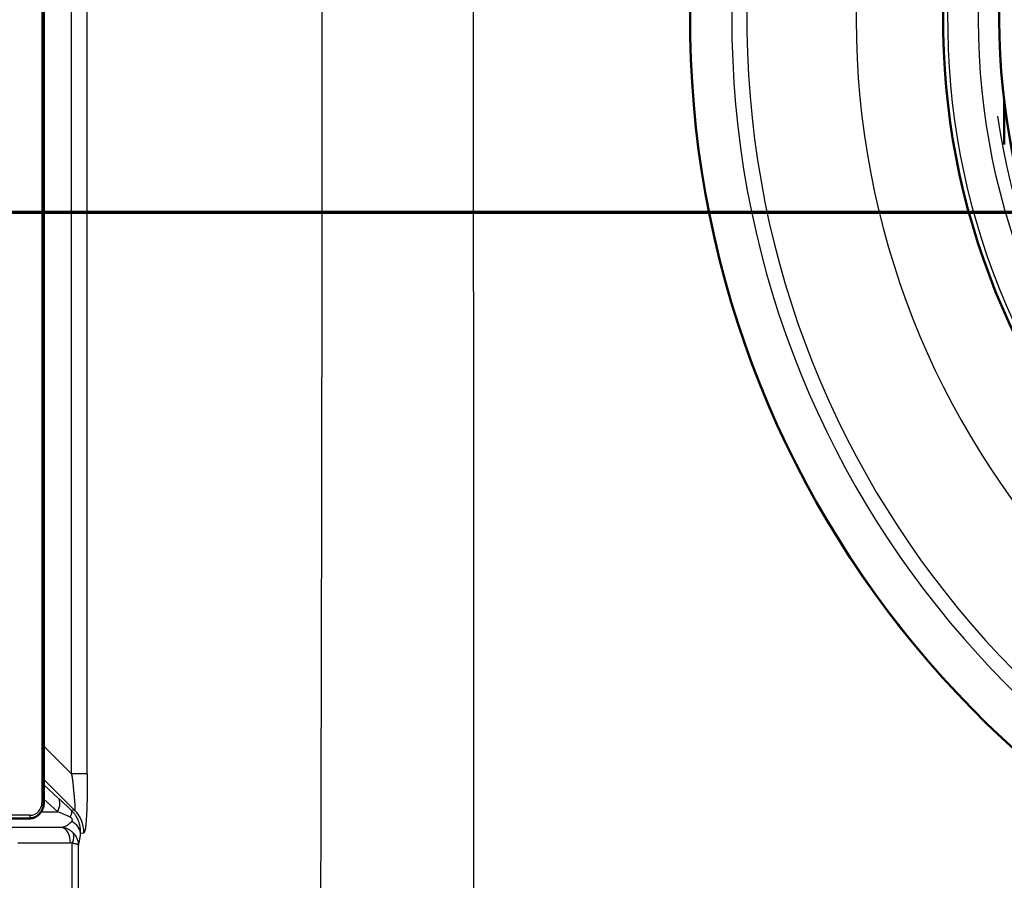
# Model space of a CAD drawing. Units: millimetres. Extents: x 0 to 2100, y 0 to 3832.
# Drawn here: x 1074 to 1136, y 3395 to 3449 of the extents above; entities that cross this region are included whole.
import ezdxf

# ---------------------------------------------------------------- set-up
doc = ezdxf.new("R2010")
doc.units = ezdxf.units.MM
doc.header["$LTSCALE"] = 10
doc.linetypes.add('CHAIN', pattern=[0.3543, 0.2362, -0.0295, 0.0591, -0.0295])
doc.linetypes.add('LONG_DASH_DOTTED', pattern=[0.3001, 0.2362, -0.0295, 0.0049, -0.0295])
for name, color, linetype, lineweight in [('Section View Lines(ISO)', 7, 'LONG_DASH_DOTTED', 70), ('Visible Edges(ISO)', 7, 'Continuous', 50), ('Visible Tangent Edges(ISO)', 7, 'Continuous', 25)]:
    doc.layers.add(name, color=color, linetype=linetype, lineweight=lineweight)

# ---------------------------------------------------------------- blocks, each defined once
blk = doc.blocks.new('2dTransSection0')
at = {"layer": 'Section View Lines(ISO)', "linetype": 'CHAIN', "ltscale": 42.879944}
blk.add_line((42.3782, 343.6796), (173.5094, 343.6796), dxfattribs=at)

msp = doc.modelspace()

# ---------------------------------------------------------------- linework, layer by layer
at = {"layer": 'Visible Edges(ISO)'}
for p, q in [((1075.784, 3497.596), (1075.784, 3399.996)), ((1135.662, 3441.014), (1135.662, 3443.802)), ((1071.744, 3398.996), (1074.853, 3398.996))]:
    msp.add_line(p, q, dxfattribs=at)
msp.add_circle((1177.364, 3448.796), 42, dxfattribs=at)
for radius, start, end in [(61.283, 100.47492, 67.82819), (45.5, 85.23769, 79.77387)]:
    msp.add_arc((1177.364, 3448.796), radius, start, end, dxfattribs=at)
msp.add_open_spline([(1075.784, 3399.996), (1075.784, 3399.893), (1075.769, 3399.79), (1075.711, 3399.593), (1075.668, 3399.5), (1075.555, 3399.33), (1075.486, 3399.255), (1075.329, 3399.129), (1075.24, 3399.08), (1075.053, 3399.013), (1074.955, 3398.996), (1074.855, 3398.996), (1074.854, 3398.996), (1074.853, 3398.996)], degree=3, knots=[4.712389, 4.712389, 4.712389, 4.712389, 5.026548, 5.026548, 5.340708, 5.340708, 5.654867, 5.654867, 5.969026, 5.969026, 6.280702, 6.280702, 6.283185, 6.283185, 6.283185, 6.283185], dxfattribs=at)
at = {"layer": 'Visible Tangent Edges(ISO)'}
for p, q in [((1075.666, 3497.596), (1075.666, 3399.996)), ((1077.519, 3401.78), (1077.519, 3495.812)), ((1078.489, 3401.78), (1078.489, 3495.812)), ((1077.519, 3401.78), (1075.784, 3403.51)), ((1075.784, 3401.436), (1077.706, 3399.52)), ((1078.489, 3401.78), (1077.519, 3401.78)), ((1076.686, 3400.267), (1075.784, 3401.088)), ((1076.651, 3399.421), (1075.784, 3400.209)), ((1075.784, 3399.996), (1075.666, 3399.996)), ((1074.935, 3399.196), (1071.826, 3399.196)), ((1075.615, 3399.421), (1076.651, 3399.421)), ((1077.706, 3399.52), (1077.515, 3399.495)), ((1073.654, 3398.453), (1076.933, 3398.453)), ((1078.078, 3398.082), (1078.287, 3398.109)), ((1074.159, 3397.485), (1077.438, 3397.485)), ((1077.559, 3278.365), (1077.559, 3397.446)), ((1077.943, 3278.365), (1077.943, 3397.337))]:
    msp.add_line(p, q, dxfattribs=at)
msp.add_circle((1177.364, 3448.796), 43.296, dxfattribs=at)
for radius, start, end in [(61.274, 100.46864, 67.83036), (58.681, 98.70783, 68.53837), (57.738, 98.0177, 68.86696), (50.916, 91.98659, 72.8282), (45.218, 84.81412, 80.34163), (42.539, 188.13562, 171.86438)]:
    msp.add_arc((1177.364, 3448.796), radius, start, end, dxfattribs=at)
for centre, major_axis, ratio, start_param, end_param in [((1075.84, 3399.421), (0.807, 0.888), 0.561139, 5.184235, 6.19881), ((1074.935, 3399.996), (0, -0.8), 0.913545, 0, 1.570796), ((1074.853, 3399.196), (0, -0.2), 0.406737, 0, 1.570796), ((1075.526, 3399.419), (-2.658, 0.923), 0.142275, 3.965907, 4.325515), ((1076.669, 3398.648), (0.83, 0.867), 0.296232, 5.475347, 6.210086), ((1076.295, 3398.109), (0.258, -1.983), 0.99613, 1.441688, 2.224718), ((1076.763, 3397.485), (0, 1), 0.67559, 4.712388, 6.028105), ((1076.882, 3398.082), (1.194, -0.118), 0.747624, 0.131614, 1.077572), ((1076.883, 3397.446), (0.633, 0.774), 0.578551, 5.154341, 6.038251), ((1077.387, 3397.275), (-0.2, -0.14), 0.783479, 3.357995, 3.982007)]:
    msp.add_ellipse(centre, major_axis=major_axis, ratio=ratio, start_param=start_param, end_param=end_param, dxfattribs=at)
for points, knots in [([(1092.764, 3582.517), (1092.768, 3581.332), (1092.773, 3580.172), (1092.777, 3579.028), (1092.783, 3577.524), (1092.789, 3576.046), (1092.795, 3574.569), (1092.801, 3573.091), (1092.807, 3571.615), (1092.813, 3570.129), (1092.818, 3568.644), (1092.824, 3567.151), (1092.83, 3565.656), (1092.836, 3564.161), (1092.842, 3562.664), (1092.847, 3561.184), (1092.853, 3559.704), (1092.859, 3558.242), (1092.864, 3556.806), (1092.869, 3555.37), (1092.875, 3553.961), (1092.88, 3552.566), (1092.885, 3551.172), (1092.89, 3549.791), (1092.895, 3548.407), (1092.9, 3547.023), (1092.906, 3545.635), (1092.911, 3544.233), (1092.916, 3542.831), (1092.921, 3541.416), (1092.926, 3540), (1092.931, 3538.583), (1092.936, 3537.166), (1092.941, 3535.768), (1092.946, 3534.369), (1092.95, 3532.991), (1092.955, 3531.639), (1092.96, 3530.288), (1092.964, 3528.964), (1092.968, 3527.662), (1092.973, 3526.36), (1092.977, 3525.08), (1092.981, 3523.815), (1092.985, 3522.549), (1092.989, 3521.299), (1092.993, 3520.061), (1092.997, 3518.823), (1093.001, 3517.597), (1093.005, 3516.385), (1093.009, 3515.173), (1093.012, 3513.974), (1093.016, 3512.788), (1093.019, 3511.602), (1093.023, 3510.428), (1093.026, 3509.266), (1093.03, 3508.104), (1093.033, 3506.953), (1093.036, 3505.813), (1093.039, 3504.672), (1093.042, 3503.54), (1093.045, 3502.418), (1093.048, 3501.295), (1093.051, 3500.182), (1093.054, 3499.076), (1093.057, 3497.97), (1093.06, 3496.872), (1093.062, 3495.781), (1093.065, 3494.69), (1093.068, 3493.606), (1093.07, 3492.528), (1093.073, 3491.449), (1093.075, 3490.377), (1093.078, 3489.31), (1093.08, 3488.242), (1093.082, 3487.18), (1093.084, 3486.122), (1093.087, 3485.063), (1093.089, 3484.01), (1093.091, 3482.959), (1093.093, 3481.908), (1093.095, 3480.861), (1093.097, 3479.817), (1093.098, 3478.772), (1093.1, 3477.731), (1093.102, 3476.691), (1093.103, 3475.651), (1093.105, 3474.614), (1093.107, 3473.577), (1093.108, 3472.541), (1093.11, 3471.507), (1093.111, 3470.473), (1093.112, 3469.439), (1093.113, 3468.407), (1093.115, 3467.375), (1093.116, 3466.343), (1093.117, 3465.312), (1093.118, 3464.281), (1093.119, 3463.25), (1093.12, 3462.22), (1093.12, 3461.189), (1093.121, 3460.159), (1093.122, 3459.13), (1093.122, 3458.098), (1093.123, 3457.066), (1093.124, 3456.031), (1093.124, 3454.995), (1093.124, 3453.96), (1093.125, 3452.924), (1093.125, 3451.89), (1093.125, 3450.857), (1093.125, 3449.826), (1093.125, 3448.796)], [0.2008495, 0.2008495, 0.2008495, 0.2008495, 0.2173913, 0.2173913, 0.2173913, 0.2391304, 0.2391304, 0.2391304, 0.2608696, 0.2608696, 0.2608696, 0.2826087, 0.2826087, 0.2826087, 0.3043478, 0.3043478, 0.3043478, 0.326087, 0.326087, 0.326087, 0.3478261, 0.3478261, 0.3478261, 0.3695652, 0.3695652, 0.3695652, 0.3913043, 0.3913043, 0.3913043, 0.4130435, 0.4130435, 0.4130435, 0.4347826, 0.4347826, 0.4347826, 0.4565217, 0.4565217, 0.4565217, 0.4782609, 0.4782609, 0.4782609, 0.5, 0.5, 0.5, 0.5217391, 0.5217391, 0.5217391, 0.5434783, 0.5434783, 0.5434783, 0.5652174, 0.5652174, 0.5652174, 0.5869565, 0.5869565, 0.5869565, 0.6086957, 0.6086957, 0.6086957, 0.6304348, 0.6304348, 0.6304348, 0.6521739, 0.6521739, 0.6521739, 0.673913, 0.673913, 0.673913, 0.6956522, 0.6956522, 0.6956522, 0.7173913, 0.7173913, 0.7173913, 0.7391304, 0.7391304, 0.7391304, 0.7608696, 0.7608696, 0.7608696, 0.7826087, 0.7826087, 0.7826087, 0.8043478, 0.8043478, 0.8043478, 0.826087, 0.826087, 0.826087, 0.8478261, 0.8478261, 0.8478261, 0.8695652, 0.8695652, 0.8695652, 0.8913043, 0.8913043, 0.8913043, 0.9130435, 0.9130435, 0.9130435, 0.9347826, 0.9347826, 0.9347826, 0.9565217, 0.9565217, 0.9565217, 0.9782609, 0.9782609, 0.9782609, 1, 1, 1, 1]), ([(1102.495, 3572.785), (1102.497, 3572.165), (1102.498, 3571.545), (1102.5, 3570.807), (1102.5, 3570.691), (1102.502, 3569.766), (1102.504, 3568.954), (1102.508, 3567.46), (1102.509, 3566.779), (1102.512, 3565.517), (1102.513, 3564.937), (1102.515, 3563.78), (1102.517, 3563.203), (1102.519, 3562.292), (1102.519, 3561.955), (1102.521, 3560.964), (1102.523, 3560.311), (1102.525, 3559.013), (1102.526, 3558.367), (1102.528, 3557.562), (1102.528, 3557.399), (1102.53, 3556.617), (1102.531, 3556.003), (1102.533, 3554.781), (1102.534, 3554.173), (1102.536, 3553.376), (1102.536, 3553.183), (1102.538, 3552.46), (1102.539, 3551.93), (1102.54, 3550.874), (1102.541, 3550.348), (1102.543, 3549.49), (1102.543, 3549.158), (1102.545, 3548.23), (1102.546, 3547.634), (1102.548, 3546.442), (1102.549, 3545.847), (1102.55, 3545.048), (1102.55, 3544.847), (1102.551, 3544.042), (1102.552, 3543.435), (1102.554, 3542.226), (1102.555, 3541.623), (1102.556, 3540.815), (1102.556, 3540.61), (1102.557, 3539.9), (1102.558, 3539.395), (1102.559, 3538.386), (1102.56, 3537.884), (1102.561, 3536.976), (1102.562, 3536.57), (1102.563, 3535.554), (1102.564, 3534.946), (1102.565, 3533.736), (1102.566, 3533.134), (1102.567, 3532.367), (1102.567, 3532.198), (1102.568, 3531.302), (1102.569, 3530.584), (1102.57, 3529.258), (1102.571, 3528.648), (1102.572, 3527.428), (1102.572, 3526.818), (1102.573, 3525.605), (1102.574, 3525.001), (1102.574, 3524.329), (1102.574, 3524.258), (1102.575, 3523.277), (1102.576, 3522.376), (1102.577, 3521.127), (1102.577, 3520.774), (1102.578, 3519.556), (1102.578, 3518.696), (1102.579, 3517.472), (1102.579, 3517.104), (1102.58, 3515.624), (1102.58, 3514.523), (1102.581, 3513.331), (1102.581, 3513.23), (1102.581, 3512.183), (1102.582, 3511.245), (1102.582, 3510.075), (1102.582, 3509.835), (1102.582, 3508.685), (1102.582, 3507.78), (1102.583, 3506.63), (1102.583, 3506.38), (1102.583, 3504.986), (1102.583, 3503.851), (1102.583, 3501.597), (1102.583, 3500.479), (1102.582, 3498.338), (1102.582, 3497.314), (1102.582, 3496.217), (1102.582, 3496.139), (1102.582, 3495.059), (1102.582, 3494.063), (1102.581, 3492.979), (1102.581, 3492.886), (1102.581, 3491.802), (1102.58, 3490.816), (1102.58, 3489.743), (1102.58, 3489.652), (1102.58, 3488.595), (1102.579, 3487.635), (1102.579, 3486.57), (1102.579, 3486.463), (1102.578, 3485.422), (1102.578, 3484.492), (1102.577, 3483.435), (1102.577, 3483.306), (1102.577, 3482.274), (1102.576, 3481.372), (1102.576, 3480.321), (1102.576, 3480.17), (1102.575, 3479.144), (1102.575, 3478.271), (1102.574, 3477.225), (1102.574, 3477.05), (1102.573, 3476.02), (1102.573, 3475.166), (1102.572, 3474.123), (1102.572, 3473.933), (1102.572, 3472.903), (1102.571, 3472.064), (1102.571, 3471.023), (1102.571, 3470.821), (1102.57, 3469.832), (1102.57, 3469.044), (1102.569, 3468.005), (1102.569, 3467.753), (1102.568, 3466.659), (1102.568, 3465.817), (1102.568, 3464.779), (1102.567, 3464.584), (1102.567, 3463.638), (1102.567, 3462.888), (1102.566, 3461.851), (1102.566, 3461.563), (1102.566, 3460.654), (1102.566, 3460.033), (1102.565, 3458.996), (1102.565, 3458.58), (1102.565, 3457.553), (1102.565, 3456.943), (1102.565, 3455.901), (1102.564, 3455.47), (1102.564, 3454.504), (1102.564, 3453.968), (1102.564, 3452.925), (1102.564, 3452.418), (1102.564, 3451.321), (1102.564, 3450.73), (1102.564, 3449.692), (1102.564, 3449.244), (1102.564, 3448.796)], [0.250074, 0.250074, 0.250074, 0.250074, 0.259176, 0.259176, 0.2608696, 0.2608696, 0.2727079, 0.2727079, 0.2826087, 0.2826087, 0.2910337, 0.2910337, 0.2994267, 0.2994267, 0.3043478, 0.3043478, 0.3139747, 0.3139747, 0.3236275, 0.3236275, 0.326087, 0.326087, 0.3354529, 0.3354529, 0.3448391, 0.3448391, 0.3478261, 0.3478261, 0.3561042, 0.3561042, 0.3643569, 0.3643569, 0.3695652, 0.3695652, 0.3789085, 0.3789085, 0.3881823, 0.3881823, 0.3913043, 0.3913043, 0.4006548, 0.4006548, 0.409902, 0.409902, 0.4130435, 0.4130435, 0.4207842, 0.4207842, 0.4285073, 0.4285073, 0.4347826, 0.4347826, 0.4442707, 0.4442707, 0.4538078, 0.4538078, 0.4565217, 0.4565217, 0.4681764, 0.4681764, 0.4782609, 0.4782609, 0.4885011, 0.4885011, 0.4987728, 0.4987728, 0.5, 0.5, 0.5155812, 0.5155812, 0.5217391, 0.5217391, 0.5369135, 0.5369135, 0.5434783, 0.5434783, 0.5633758, 0.5633758, 0.5652174, 0.5652174, 0.5825016, 0.5825016, 0.5869565, 0.5869565, 0.603959, 0.603959, 0.6086957, 0.6086957, 0.6304348, 0.6304348, 0.6521739, 0.6521739, 0.6723598, 0.6723598, 0.673913, 0.673913, 0.6937892, 0.6937892, 0.6956522, 0.6956522, 0.7155357, 0.7155357, 0.7173913, 0.7173913, 0.7369467, 0.7369467, 0.7391304, 0.7391304, 0.7582247, 0.7582247, 0.7608696, 0.7608696, 0.7794738, 0.7794738, 0.7826087, 0.7826087, 0.8007115, 0.8007115, 0.8043478, 0.8043478, 0.822124, 0.822124, 0.826087, 0.826087, 0.8436095, 0.8436095, 0.8478261, 0.8478261, 0.8642989, 0.8642989, 0.8695652, 0.8695652, 0.8872012, 0.8872012, 0.8913043, 0.8913043, 0.9070179, 0.9070179, 0.9130435, 0.9130435, 0.9260645, 0.9260645, 0.9347826, 0.9347826, 0.9475336, 0.9475336, 0.9565217, 0.9565217, 0.9676837, 0.9676837, 0.9782609, 0.9782609, 0.9906196, 0.9906196, 1, 1, 1, 1]), ([(1093.125, 3448.796), (1093.125, 3447.762), (1093.125, 3446.729), (1093.125, 3445.697), (1093.125, 3444.665), (1093.124, 3443.634), (1093.124, 3442.603), (1093.124, 3441.571), (1093.123, 3440.539), (1093.122, 3439.508), (1093.122, 3438.476), (1093.121, 3437.445), (1093.12, 3436.413), (1093.12, 3435.381), (1093.119, 3434.349), (1093.118, 3433.316), (1093.117, 3432.282), (1093.116, 3431.249), (1093.115, 3430.214), (1093.113, 3429.179), (1093.112, 3428.143), (1093.111, 3427.106), (1093.11, 3426.069), (1093.108, 3425.03), (1093.107, 3423.989), (1093.105, 3422.948), (1093.103, 3421.905), (1093.102, 3420.859), (1093.1, 3419.814), (1093.098, 3418.765), (1093.096, 3417.713), (1093.095, 3416.661), (1093.093, 3415.606), (1093.091, 3414.546), (1093.088, 3413.487), (1093.086, 3412.423), (1093.084, 3411.354), (1093.082, 3410.285), (1093.08, 3409.211), (1093.077, 3408.131), (1093.075, 3407.051), (1093.072, 3405.966), (1093.07, 3404.874), (1093.067, 3403.782), (1093.065, 3402.683), (1093.062, 3401.577), (1093.059, 3400.471), (1093.056, 3399.357), (1093.053, 3398.235), (1093.051, 3397.113), (1093.048, 3395.982), (1093.044, 3394.842), (1093.041, 3393.702), (1093.038, 3392.552), (1093.035, 3391.391), (1093.032, 3390.23), (1093.028, 3389.059), (1093.025, 3387.875), (1093.021, 3386.692), (1093.018, 3385.496), (1093.014, 3384.287), (1093.011, 3383.078), (1093.007, 3381.856), (1093.003, 3380.62), (1092.999, 3379.383), (1092.995, 3378.132), (1092.991, 3376.865), (1092.987, 3375.598), (1092.983, 3374.315), (1092.979, 3373.015), (1092.974, 3371.714), (1092.97, 3370.396), (1092.966, 3369.06), (1092.961, 3367.724), (1092.956, 3366.371), (1092.952, 3364.993), (1092.947, 3363.705), (1092.943, 3362.396), (1092.938, 3361.081), (1092.938, 3360.989), (1092.938, 3360.897), (1092.937, 3360.804), (1092.932, 3359.396), (1092.927, 3357.983), (1092.922, 3356.584), (1092.917, 3355.185), (1092.912, 3353.801), (1092.907, 3352.417), (1092.902, 3351.033), (1092.897, 3349.648), (1092.892, 3348.245), (1092.887, 3346.841), (1092.881, 3345.418), (1092.876, 3343.967), (1092.871, 3342.517), (1092.865, 3341.038), (1092.859, 3339.549), (1092.854, 3338.059), (1092.848, 3336.559), (1092.842, 3335.065), (1092.836, 3333.571), (1092.831, 3332.082), (1092.825, 3330.6), (1092.819, 3329.118), (1092.813, 3327.643), (1092.808, 3326.162), (1092.802, 3324.681), (1092.796, 3323.194), (1092.79, 3321.668), (1092.784, 3320.142), (1092.778, 3318.577), (1092.771, 3316.956), (1092.765, 3315.335), (1092.758, 3313.657), (1092.751, 3311.937), (1092.744, 3310.217), (1092.737, 3308.454), (1092.73, 3306.652), (1092.722, 3304.851), (1092.715, 3303.01), (1092.707, 3301.109), (1092.699, 3299.207), (1092.691, 3297.245), (1092.683, 3295.21), (1092.674, 3293.175), (1092.665, 3291.066), (1092.656, 3288.896), (1092.647, 3286.726), (1092.638, 3284.496), (1092.629, 3282.222), (1092.619, 3279.949), (1092.609, 3277.632), (1092.599, 3275.184), (1092.589, 3272.735), (1092.578, 3270.154), (1092.566, 3267.423), (1092.554, 3264.692), (1092.542, 3261.811), (1092.529, 3258.786)], [0, 0, 0, 0, 0.0222222, 0.0222222, 0.0222222, 0.0444444, 0.0444444, 0.0444444, 0.0666667, 0.0666667, 0.0666667, 0.0888889, 0.0888889, 0.0888889, 0.1111111, 0.1111111, 0.1111111, 0.1333333, 0.1333333, 0.1333333, 0.1555556, 0.1555556, 0.1555556, 0.1777778, 0.1777778, 0.1777778, 0.2, 0.2, 0.2, 0.2222222, 0.2222222, 0.2222222, 0.2444444, 0.2444444, 0.2444444, 0.2666667, 0.2666667, 0.2666667, 0.2888889, 0.2888889, 0.2888889, 0.3111111, 0.3111111, 0.3111111, 0.3333333, 0.3333333, 0.3333333, 0.3555556, 0.3555556, 0.3555556, 0.3777778, 0.3777778, 0.3777778, 0.4, 0.4, 0.4, 0.4222222, 0.4222222, 0.4222222, 0.4444444, 0.4444444, 0.4444444, 0.4666667, 0.4666667, 0.4666667, 0.4888889, 0.4888889, 0.4888889, 0.5111111, 0.5111111, 0.5111111, 0.5333333, 0.5333333, 0.5333333, 0.5555556, 0.5555556, 0.5555556, 0.5763191, 0.5763191, 0.5763191, 0.5777778, 0.5777778, 0.5777778, 0.6, 0.6, 0.6, 0.6222222, 0.6222222, 0.6222222, 0.6444444, 0.6444444, 0.6444444, 0.6666667, 0.6666667, 0.6666667, 0.6888889, 0.6888889, 0.6888889, 0.7111111, 0.7111111, 0.7111111, 0.7333333, 0.7333333, 0.7333333, 0.7555556, 0.7555556, 0.7555556, 0.7777778, 0.7777778, 0.7777778, 0.8, 0.8, 0.8, 0.8222222, 0.8222222, 0.8222222, 0.8444444, 0.8444444, 0.8444444, 0.8666667, 0.8666667, 0.8666667, 0.8888889, 0.8888889, 0.8888889, 0.9111111, 0.9111111, 0.9111111, 0.9333333, 0.9333333, 0.9333333, 0.9555556, 0.9555556, 0.9555556, 0.9777778, 0.9777778, 0.9777778, 1, 1, 1, 1]), ([(1102.564, 3448.796), (1102.564, 3447.754), (1102.564, 3446.714), (1102.564, 3445.676), (1102.564, 3444.637), (1102.564, 3443.598), (1102.564, 3442.559), (1102.565, 3441.521), (1102.565, 3440.482), (1102.565, 3439.443), (1102.565, 3438.404), (1102.566, 3437.366), (1102.566, 3436.327), (1102.567, 3435.288), (1102.567, 3434.249), (1102.567, 3433.209), (1102.568, 3432.169), (1102.568, 3431.128), (1102.569, 3430.087), (1102.569, 3429.045), (1102.57, 3428.003), (1102.57, 3426.959), (1102.571, 3425.916), (1102.572, 3424.87), (1102.572, 3423.823), (1102.573, 3422.776), (1102.573, 3421.727), (1102.574, 3420.675), (1102.574, 3419.624), (1102.575, 3418.569), (1102.576, 3417.511), (1102.576, 3416.454), (1102.577, 3415.393), (1102.577, 3414.327), (1102.578, 3413.262), (1102.578, 3412.193), (1102.579, 3411.118), (1102.579, 3410.044), (1102.58, 3408.965), (1102.58, 3407.88), (1102.58, 3406.795), (1102.581, 3405.704), (1102.581, 3404.607), (1102.582, 3403.51), (1102.582, 3402.407), (1102.582, 3401.296), (1102.582, 3400.186), (1102.583, 3399.068), (1102.583, 3397.941), (1102.583, 3396.814), (1102.583, 3395.679), (1102.583, 3394.535), (1102.583, 3393.39), (1102.583, 3392.236), (1102.583, 3391.071), (1102.582, 3389.906), (1102.582, 3388.731), (1102.582, 3387.543), (1102.582, 3386.356), (1102.581, 3385.157), (1102.581, 3383.944), (1102.58, 3382.732), (1102.58, 3381.506), (1102.579, 3380.266), (1102.578, 3379.026), (1102.578, 3377.772), (1102.577, 3376.501), (1102.576, 3375.231), (1102.575, 3373.945), (1102.574, 3372.642), (1102.573, 3371.338), (1102.572, 3370.017), (1102.57, 3368.678), (1102.569, 3367.339), (1102.568, 3365.982), (1102.566, 3364.601), (1102.565, 3363.221), (1102.563, 3361.815), (1102.561, 3360.405), (1102.559, 3358.994), (1102.557, 3357.578), (1102.555, 3356.177), (1102.553, 3354.776), (1102.551, 3353.39), (1102.549, 3352.003), (1102.547, 3350.616), (1102.545, 3349.23), (1102.542, 3347.824), (1102.54, 3346.418), (1102.537, 3344.993), (1102.535, 3343.541), (1102.532, 3342.088), (1102.529, 3340.607), (1102.526, 3339.116), (1102.523, 3337.625), (1102.52, 3336.123), (1102.517, 3334.627), (1102.514, 3333.131), (1102.511, 3331.641), (1102.508, 3330.157), (1102.504, 3328.674), (1102.501, 3327.198), (1102.498, 3325.715), (1102.494, 3324.232), (1102.491, 3322.744), (1102.487, 3321.216), (1102.483, 3319.689), (1102.479, 3318.123), (1102.475, 3316.501), (1102.471, 3314.878), (1102.467, 3313.199), (1102.462, 3311.478), (1102.458, 3309.756), (1102.453, 3307.992), (1102.448, 3306.189), (1102.443, 3304.386), (1102.438, 3302.544), (1102.433, 3300.642), (1102.427, 3298.739), (1102.422, 3296.776), (1102.416, 3294.739), (1102.41, 3292.703), (1102.403, 3290.593), (1102.397, 3288.422), (1102.39, 3286.251), (1102.383, 3284.019), (1102.376, 3281.745), (1102.369, 3279.47), (1102.362, 3277.153), (1102.354, 3274.703), (1102.346, 3272.253), (1102.337, 3269.671), (1102.328, 3266.939), (1102.319, 3264.208), (1102.31, 3261.326), (1102.299, 3258.299)], [0, 0, 0, 0, 0.0222222, 0.0222222, 0.0222222, 0.0444444, 0.0444444, 0.0444444, 0.0666667, 0.0666667, 0.0666667, 0.0888889, 0.0888889, 0.0888889, 0.1111111, 0.1111111, 0.1111111, 0.1333333, 0.1333333, 0.1333333, 0.1555556, 0.1555556, 0.1555556, 0.1777778, 0.1777778, 0.1777778, 0.2, 0.2, 0.2, 0.2222222, 0.2222222, 0.2222222, 0.2444444, 0.2444444, 0.2444444, 0.2666667, 0.2666667, 0.2666667, 0.2888889, 0.2888889, 0.2888889, 0.3111111, 0.3111111, 0.3111111, 0.3333333, 0.3333333, 0.3333333, 0.3555556, 0.3555556, 0.3555556, 0.3777778, 0.3777778, 0.3777778, 0.4, 0.4, 0.4, 0.4222222, 0.4222222, 0.4222222, 0.4444444, 0.4444444, 0.4444444, 0.4666667, 0.4666667, 0.4666667, 0.4888889, 0.4888889, 0.4888889, 0.5111111, 0.5111111, 0.5111111, 0.5333333, 0.5333333, 0.5333333, 0.5555556, 0.5555556, 0.5555556, 0.5777778, 0.5777778, 0.5777778, 0.6, 0.6, 0.6, 0.6222222, 0.6222222, 0.6222222, 0.6444444, 0.6444444, 0.6444444, 0.6666667, 0.6666667, 0.6666667, 0.6888889, 0.6888889, 0.6888889, 0.7111111, 0.7111111, 0.7111111, 0.7333333, 0.7333333, 0.7333333, 0.7555556, 0.7555556, 0.7555556, 0.7777778, 0.7777778, 0.7777778, 0.8, 0.8, 0.8, 0.8222222, 0.8222222, 0.8222222, 0.8444444, 0.8444444, 0.8444444, 0.8666667, 0.8666667, 0.8666667, 0.8888889, 0.8888889, 0.8888889, 0.9111111, 0.9111111, 0.9111111, 0.9333333, 0.9333333, 0.9333333, 0.9555556, 0.9555556, 0.9555556, 0.9777778, 0.9777778, 0.9777778, 1, 1, 1, 1]), ([(1077.706, 3399.52), (1077.707, 3399.519), (1077.708, 3399.519), (1077.71, 3399.519), (1077.711, 3399.518), (1077.712, 3399.518), (1077.713, 3399.518), (1077.715, 3399.518), (1077.716, 3399.519), (1077.717, 3399.519), (1077.718, 3399.519), (1077.719, 3399.52), (1077.72, 3399.52), (1077.722, 3399.521), (1077.723, 3399.521), (1077.724, 3399.522), (1077.725, 3399.523), (1077.726, 3399.524), (1077.727, 3399.525), (1077.728, 3399.526), (1077.729, 3399.528), (1077.73, 3399.529), (1077.731, 3399.53), (1077.732, 3399.532), (1077.732, 3399.534), (1077.733, 3399.535), (1077.734, 3399.537), (1077.735, 3399.539), (1077.736, 3399.541), (1077.737, 3399.543), (1077.737, 3399.546), (1077.738, 3399.548), (1077.739, 3399.551), (1077.74, 3399.553), (1077.74, 3399.556), (1077.741, 3399.559), (1077.741, 3399.562), (1077.742, 3399.565), (1077.743, 3399.568), (1077.743, 3399.571), (1077.744, 3399.574), (1077.744, 3399.578), (1077.745, 3399.582), (1077.745, 3399.585), (1077.745, 3399.589), (1077.746, 3399.593), (1077.746, 3399.597), (1077.746, 3399.601), (1077.747, 3399.606), (1077.747, 3399.61), (1077.747, 3399.615), (1077.747, 3399.62), (1077.748, 3399.624), (1077.748, 3399.629), (1077.748, 3399.634), (1077.748, 3399.64), (1077.748, 3399.645), (1077.748, 3399.65), (1077.748, 3399.656), (1077.748, 3399.662), (1077.748, 3399.668), (1077.748, 3399.673), (1077.748, 3399.68), (1077.748, 3399.686), (1077.748, 3399.692), (1077.747, 3399.699), (1077.747, 3399.705), (1077.747, 3399.712), (1077.747, 3399.719), (1077.746, 3399.726), (1077.746, 3399.733), (1077.746, 3399.741), (1077.745, 3399.748), (1077.745, 3399.756), (1077.744, 3399.764), (1077.744, 3399.772), (1077.743, 3399.78), (1077.743, 3399.788), (1077.742, 3399.796), (1077.742, 3399.805), (1077.741, 3399.813), (1077.74, 3399.822), (1077.74, 3399.831), (1077.739, 3399.84), (1077.738, 3399.849), (1077.738, 3399.859), (1077.737, 3399.868), (1077.736, 3399.878), (1077.735, 3399.888), (1077.734, 3399.898), (1077.734, 3399.908), (1077.733, 3399.918), (1077.732, 3399.929), (1077.731, 3399.94), (1077.73, 3399.95), (1077.729, 3399.961), (1077.728, 3399.972), (1077.727, 3399.984), (1077.726, 3399.995), (1077.725, 3400.007), (1077.724, 3400.019), (1077.723, 3400.03), (1077.722, 3400.043), (1077.72, 3400.055), (1077.719, 3400.067), (1077.718, 3400.08), (1077.717, 3400.093), (1077.716, 3400.106), (1077.714, 3400.119), (1077.713, 3400.132), (1077.712, 3400.146), (1077.711, 3400.16), (1077.709, 3400.174), (1077.708, 3400.188), (1077.707, 3400.202), (1077.705, 3400.217), (1077.704, 3400.231), (1077.703, 3400.246), (1077.701, 3400.261), (1077.7, 3400.277), (1077.698, 3400.292), (1077.697, 3400.308), (1077.695, 3400.324), (1077.694, 3400.34), (1077.694, 3400.343), (1077.693, 3400.346), (1077.693, 3400.349), (1077.692, 3400.363), (1077.691, 3400.376), (1077.689, 3400.39), (1077.689, 3400.393), (1077.689, 3400.396), (1077.688, 3400.399), (1077.687, 3400.413), (1077.686, 3400.427), (1077.685, 3400.442), (1077.684, 3400.445), (1077.684, 3400.448), (1077.684, 3400.452), (1077.682, 3400.466), (1077.681, 3400.481), (1077.68, 3400.496), (1077.68, 3400.499), (1077.679, 3400.503), (1077.679, 3400.506), (1077.678, 3400.521), (1077.676, 3400.536), (1077.675, 3400.552), (1077.674, 3400.555), (1077.674, 3400.559), (1077.674, 3400.563), (1077.672, 3400.578), (1077.671, 3400.594), (1077.67, 3400.61), (1077.669, 3400.614), (1077.669, 3400.618), (1077.669, 3400.622), (1077.667, 3400.638), (1077.666, 3400.655), (1077.664, 3400.672), (1077.664, 3400.676), (1077.663, 3400.68), (1077.663, 3400.684), (1077.662, 3400.701), (1077.66, 3400.719), (1077.659, 3400.736), (1077.658, 3400.741), (1077.658, 3400.745), (1077.657, 3400.749), (1077.656, 3400.767), (1077.654, 3400.785), (1077.653, 3400.804), (1077.652, 3400.809), (1077.652, 3400.813), (1077.651, 3400.818), (1077.65, 3400.837), (1077.648, 3400.856), (1077.646, 3400.875), (1077.646, 3400.88), (1077.645, 3400.885), (1077.645, 3400.89), (1077.643, 3400.91), (1077.641, 3400.931), (1077.639, 3400.952), (1077.639, 3400.957), (1077.638, 3400.962), (1077.638, 3400.967), (1077.636, 3400.988), (1077.634, 3401.01), (1077.632, 3401.032), (1077.631, 3401.038), (1077.631, 3401.043), (1077.63, 3401.049), (1077.628, 3401.071), (1077.626, 3401.093), (1077.623, 3401.116), (1077.623, 3401.121), (1077.622, 3401.127), (1077.622, 3401.133), (1077.619, 3401.155), (1077.617, 3401.178), (1077.614, 3401.2), (1077.614, 3401.206), (1077.613, 3401.212), (1077.612, 3401.218), (1077.61, 3401.24), (1077.607, 3401.263), (1077.605, 3401.285), (1077.604, 3401.291), (1077.603, 3401.297), (1077.603, 3401.302), (1077.6, 3401.325), (1077.597, 3401.347), (1077.594, 3401.369), (1077.593, 3401.375), (1077.593, 3401.381), (1077.592, 3401.386), (1077.589, 3401.408), (1077.586, 3401.43), (1077.583, 3401.451), (1077.582, 3401.456), (1077.581, 3401.462), (1077.58, 3401.467), (1077.577, 3401.488), (1077.574, 3401.508), (1077.571, 3401.527), (1077.57, 3401.532), (1077.569, 3401.537), (1077.568, 3401.542), (1077.565, 3401.561), (1077.562, 3401.58), (1077.558, 3401.597), (1077.558, 3401.602), (1077.557, 3401.607), (1077.556, 3401.612), (1077.553, 3401.629), (1077.549, 3401.646), (1077.546, 3401.663), (1077.545, 3401.667), (1077.544, 3401.671), (1077.543, 3401.676), (1077.54, 3401.692), (1077.536, 3401.708), (1077.533, 3401.723), (1077.532, 3401.727), (1077.531, 3401.731), (1077.53, 3401.735), (1077.526, 3401.751), (1077.523, 3401.765), (1077.519, 3401.78)], [0, 0, 0, 0, 0.016129, 0.016129, 0.016129, 0.032258, 0.032258, 0.032258, 0.048387, 0.048387, 0.048387, 0.064516, 0.064516, 0.064516, 0.080645, 0.080645, 0.080645, 0.096774, 0.096774, 0.096774, 0.112903, 0.112903, 0.112903, 0.129032, 0.129032, 0.129032, 0.145161, 0.145161, 0.145161, 0.16129, 0.16129, 0.16129, 0.177419, 0.177419, 0.177419, 0.193548, 0.193548, 0.193548, 0.209677, 0.209677, 0.209677, 0.225806, 0.225806, 0.225806, 0.241935, 0.241935, 0.241935, 0.258065, 0.258065, 0.258065, 0.274194, 0.274194, 0.274194, 0.290323, 0.290323, 0.290323, 0.306452, 0.306452, 0.306452, 0.322581, 0.322581, 0.322581, 0.33871, 0.33871, 0.33871, 0.354839, 0.354839, 0.354839, 0.370968, 0.370968, 0.370968, 0.387097, 0.387097, 0.387097, 0.403226, 0.403226, 0.403226, 0.419355, 0.419355, 0.419355, 0.435484, 0.435484, 0.435484, 0.451613, 0.451613, 0.451613, 0.467742, 0.467742, 0.467742, 0.483871, 0.483871, 0.483871, 0.5, 0.5, 0.5, 0.516129, 0.516129, 0.516129, 0.532258, 0.532258, 0.532258, 0.548387, 0.548387, 0.548387, 0.564516, 0.564516, 0.564516, 0.580645, 0.580645, 0.580645, 0.596774, 0.596774, 0.596774, 0.612903, 0.612903, 0.612903, 0.629032, 0.629032, 0.629032, 0.645161, 0.645161, 0.645161, 0.66129, 0.66129, 0.66129, 0.664337, 0.664337, 0.664337, 0.677419, 0.677419, 0.677419, 0.680485, 0.680485, 0.680485, 0.693548, 0.693548, 0.693548, 0.696632, 0.696632, 0.696632, 0.709677, 0.709677, 0.709677, 0.71278, 0.71278, 0.71278, 0.725806, 0.725806, 0.725806, 0.728928, 0.728928, 0.728928, 0.741935, 0.741935, 0.741935, 0.745076, 0.745076, 0.745076, 0.758065, 0.758065, 0.758065, 0.761224, 0.761224, 0.761224, 0.774194, 0.774194, 0.774194, 0.777372, 0.777372, 0.777372, 0.790323, 0.790323, 0.790323, 0.793522, 0.793522, 0.793522, 0.806452, 0.806452, 0.806452, 0.809664, 0.809664, 0.809664, 0.822581, 0.822581, 0.822581, 0.825808, 0.825808, 0.825808, 0.83871, 0.83871, 0.83871, 0.841955, 0.841955, 0.841955, 0.854839, 0.854839, 0.854839, 0.858105, 0.858105, 0.858105, 0.870968, 0.870968, 0.870968, 0.874259, 0.874259, 0.874259, 0.887097, 0.887097, 0.887097, 0.890395, 0.890395, 0.890395, 0.903226, 0.903226, 0.903226, 0.906543, 0.906543, 0.906543, 0.919355, 0.919355, 0.919355, 0.922701, 0.922701, 0.922701, 0.935484, 0.935484, 0.935484, 0.938851, 0.938851, 0.938851, 0.951613, 0.951613, 0.951613, 0.954999, 0.954999, 0.954999, 0.967742, 0.967742, 0.967742, 0.971145, 0.971145, 0.971145, 0.983871, 0.983871, 0.983871, 0.98729, 0.98729, 0.98729, 1, 1, 1, 1]), ([(1077.525, 3398.812), (1077.532, 3398.82), (1077.538, 3398.828), (1077.543, 3398.836), (1077.548, 3398.844), (1077.552, 3398.851), (1077.555, 3398.858), (1077.558, 3398.866), (1077.561, 3398.873), (1077.563, 3398.879), (1077.564, 3398.886), (1077.565, 3398.893), (1077.566, 3398.899), (1077.567, 3398.905), (1077.567, 3398.912), (1077.566, 3398.918), (1077.566, 3398.924), (1077.565, 3398.93), (1077.563, 3398.936), (1077.562, 3398.942), (1077.56, 3398.947), (1077.557, 3398.953), (1077.555, 3398.959), (1077.552, 3398.965), (1077.549, 3398.97), (1077.545, 3398.976), (1077.541, 3398.982), (1077.537, 3398.988), (1077.532, 3398.994), (1077.526, 3399), (1077.52, 3399.007), (1077.513, 3399.013), (1077.506, 3399.02), (1077.497, 3399.027), (1077.488, 3399.034), (1077.478, 3399.041), (1077.467, 3399.048), (1077.455, 3399.055), (1077.442, 3399.062), (1077.428, 3399.07)], [0, 0, 0, 0, 0.076923, 0.076923, 0.076923, 0.153846, 0.153846, 0.153846, 0.230769, 0.230769, 0.230769, 0.307692, 0.307692, 0.307692, 0.384615, 0.384615, 0.384615, 0.461538, 0.461538, 0.461538, 0.538462, 0.538462, 0.538462, 0.615385, 0.615385, 0.615385, 0.692308, 0.692308, 0.692308, 0.769231, 0.769231, 0.769231, 0.846154, 0.846154, 0.846154, 0.923077, 0.923077, 0.923077, 1, 1, 1, 1]), ([(1078.078, 3398.082), (1078.079, 3398.11), (1078.079, 3398.138), (1078.079, 3398.181), (1078.079, 3398.197), (1078.077, 3398.245), (1078.075, 3398.277), (1078.072, 3398.317), (1078.071, 3398.326), (1078.071, 3398.335), (1078.068, 3398.363), (1078.065, 3398.39), (1078.059, 3398.428), (1078.058, 3398.439), (1078.056, 3398.449), (1078.052, 3398.475), (1078.047, 3398.5), (1078.04, 3398.536), (1078.038, 3398.547), (1078.035, 3398.557), (1078.03, 3398.582), (1078.024, 3398.605), (1078.016, 3398.639), (1078.013, 3398.65), (1078.003, 3398.684), (1077.996, 3398.707), (1077.986, 3398.74), (1077.982, 3398.749), (1077.972, 3398.78), (1077.964, 3398.802), (1077.952, 3398.834), (1077.948, 3398.844), (1077.936, 3398.872), (1077.929, 3398.89), (1077.915, 3398.921), (1077.909, 3398.935), (1077.895, 3398.965), (1077.887, 3398.981), (1077.871, 3399.013), (1077.862, 3399.029), (1077.844, 3399.062), (1077.834, 3399.08), (1077.814, 3399.114), (1077.804, 3399.131), (1077.781, 3399.167), (1077.768, 3399.187), (1077.743, 3399.224), (1077.731, 3399.241), (1077.705, 3399.278), (1077.69, 3399.298), (1077.659, 3399.337), (1077.643, 3399.356), (1077.627, 3399.375), (1077.61, 3399.395), (1077.592, 3399.415), (1077.556, 3399.453), (1077.538, 3399.472), (1077.518, 3399.492), (1077.516, 3399.493), (1077.515, 3399.495)], [0, 0, 0, 0, 0.0485801, 0.0485801, 0.0769231, 0.0769231, 0.1365397, 0.1365397, 0.1538476, 0.1538476, 0.1538476, 0.2088089, 0.2088089, 0.2307706, 0.2307706, 0.2307706, 0.2840091, 0.2840091, 0.3076936, 0.3076936, 0.3076936, 0.3607823, 0.3607823, 0.3846164, 0.3846164, 0.4389843, 0.4389843, 0.4615385, 0.4615385, 0.5133759, 0.5133759, 0.5384615, 0.5384615, 0.5821633, 0.5821633, 0.6153846, 0.6153846, 0.6545337, 0.6545337, 0.6923077, 0.6923077, 0.7329321, 0.7329321, 0.7692308, 0.7692308, 0.812057, 0.812057, 0.8461538, 0.8461538, 0.8858394, 0.8858394, 0.9230769, 0.9230769, 0.9230769, 0.9615366, 0.9615366, 0.9973617, 0.9973617, 0.9999988, 0.9999988, 0.9999988, 0.9999988]), ([(1076.933, 3398.453), (1076.97, 3398.462), (1077.006, 3398.472), (1077.04, 3398.484), (1077.07, 3398.494), (1077.1, 3398.506), (1077.128, 3398.518), (1077.131, 3398.519), (1077.135, 3398.521), (1077.139, 3398.523), (1077.171, 3398.537), (1077.201, 3398.552), (1077.23, 3398.568), (1077.254, 3398.582), (1077.278, 3398.597), (1077.301, 3398.612), (1077.304, 3398.614), (1077.308, 3398.617), (1077.312, 3398.62), (1077.328, 3398.63), (1077.343, 3398.642), (1077.359, 3398.653), (1077.369, 3398.661), (1077.378, 3398.668), (1077.388, 3398.676), (1077.404, 3398.69), (1077.42, 3398.704), (1077.436, 3398.718), (1077.444, 3398.725), (1077.452, 3398.733), (1077.46, 3398.741), (1077.478, 3398.758), (1077.495, 3398.777), (1077.511, 3398.796), (1077.516, 3398.801), (1077.521, 3398.806), (1077.525, 3398.812)], [0.000004, 0.000004, 0.000004, 0.000004, 0.1428571, 0.1428571, 0.1428571, 0.2687127, 0.2687127, 0.2687127, 0.2857143, 0.2857143, 0.2857143, 0.4285714, 0.4285714, 0.4285714, 0.5507616, 0.5507616, 0.5507616, 0.5714286, 0.5714286, 0.5714286, 0.6582286, 0.6582286, 0.6582286, 0.7142857, 0.7142857, 0.7142857, 0.8083556, 0.8083556, 0.8083556, 0.8571429, 0.8571429, 0.8571429, 0.9681886, 0.9681886, 0.9681886, 1, 1, 1, 1]), ([(1076.933, 3398.453), (1076.954, 3398.45), (1076.974, 3398.446), (1077.017, 3398.437), (1077.039, 3398.432), (1077.085, 3398.419), (1077.109, 3398.412), (1077.149, 3398.398), (1077.166, 3398.392), (1077.21, 3398.375), (1077.237, 3398.363), (1077.276, 3398.345), (1077.288, 3398.339), (1077.33, 3398.318), (1077.359, 3398.301), (1077.395, 3398.278), (1077.403, 3398.274), (1077.437, 3398.251), (1077.463, 3398.232), (1077.493, 3398.209), (1077.498, 3398.205), (1077.506, 3398.199), (1077.509, 3398.196), (1077.536, 3398.174), (1077.558, 3398.154), (1077.589, 3398.125), (1077.597, 3398.117), (1077.606, 3398.108)], [0.0000086, 0.0000086, 0.0000086, 0.0000086, 0.0800884, 0.0800884, 0.1666667, 0.1666667, 0.2641067, 0.2641067, 0.3333333, 0.3333333, 0.4480224, 0.4480224, 0.5, 0.5, 0.6320421, 0.6320421, 0.6666667, 0.6666667, 0.7929669, 0.7929669, 0.8160229, 0.8160229, 0.8333333, 0.8333333, 0.9520532, 0.9520532, 0.9999999, 0.9999999, 0.9999999, 0.9999999]), ([(1077.606, 3398.108), (1077.636, 3398.077), (1077.664, 3398.045), (1077.69, 3398.012), (1077.713, 3397.984), (1077.734, 3397.955), (1077.754, 3397.925), (1077.757, 3397.92), (1077.76, 3397.915), (1077.763, 3397.91), (1077.784, 3397.877), (1077.804, 3397.843), (1077.821, 3397.809), (1077.837, 3397.778), (1077.851, 3397.747), (1077.864, 3397.715), (1077.867, 3397.707), (1077.87, 3397.699), (1077.873, 3397.691), (1077.885, 3397.659), (1077.896, 3397.626), (1077.905, 3397.592), (1077.906, 3397.587), (1077.908, 3397.581), (1077.909, 3397.576), (1077.916, 3397.548), (1077.922, 3397.52), (1077.927, 3397.492), (1077.929, 3397.481), (1077.931, 3397.469), (1077.933, 3397.457), (1077.938, 3397.418), (1077.942, 3397.377), (1077.943, 3397.337)], [0, 0, 0, 0, 0.142857, 0.142857, 0.142857, 0.265576, 0.265576, 0.265576, 0.285716, 0.285716, 0.285716, 0.420204, 0.420204, 0.420204, 0.541773, 0.541773, 0.541773, 0.571429, 0.571429, 0.571429, 0.693772, 0.693772, 0.693772, 0.71429, 0.71429, 0.71429, 0.815374, 0.815374, 0.815374, 0.857143, 0.857143, 0.857143, 1, 1, 1, 1]), ([(1077.943, 3397.337), (1077.94, 3397.341), (1077.936, 3397.346), (1077.93, 3397.35), (1077.929, 3397.351), (1077.927, 3397.352), (1077.925, 3397.354), (1077.92, 3397.358), (1077.913, 3397.362), (1077.905, 3397.366), (1077.902, 3397.367), (1077.898, 3397.369), (1077.895, 3397.37), (1077.885, 3397.375), (1077.873, 3397.379), (1077.861, 3397.383), (1077.858, 3397.385), (1077.855, 3397.386), (1077.851, 3397.387), (1077.838, 3397.391), (1077.823, 3397.395), (1077.806, 3397.4), (1077.803, 3397.401), (1077.799, 3397.401), (1077.796, 3397.402), (1077.776, 3397.408), (1077.753, 3397.413), (1077.729, 3397.418), (1077.709, 3397.422), (1077.687, 3397.426), (1077.665, 3397.429), (1077.66, 3397.43), (1077.654, 3397.431), (1077.649, 3397.432), (1077.621, 3397.437), (1077.591, 3397.441), (1077.559, 3397.446)], [0, 0, 0, 0, 0.114484, 0.114484, 0.114484, 0.1428571, 0.1428571, 0.1428571, 0.2450661, 0.2450661, 0.2450661, 0.2857143, 0.2857143, 0.2857143, 0.4010943, 0.4010943, 0.4010943, 0.4285714, 0.4285714, 0.4285714, 0.5469879, 0.5469879, 0.5469879, 0.5714286, 0.5714286, 0.5714286, 0.7142857, 0.7142857, 0.7142857, 0.8307822, 0.8307822, 0.8307822, 0.8571429, 0.8571429, 0.8571429, 0.9999984, 0.9999984, 0.9999984, 0.9999984])]:
    msp.add_open_spline(points, degree=3, knots=knots, dxfattribs=at)
for points in [[(1078.489, 3401.78), (1078.489, 3401.669), (1078.49, 3401.437), (1078.49, 3401.043), (1078.488, 3400.627), (1078.484, 3400.287), (1078.477, 3399.979), (1078.469, 3399.699), (1078.459, 3399.444), (1078.448, 3399.212), (1078.435, 3399.002), (1078.421, 3398.815), (1078.406, 3398.649), (1078.391, 3398.506), (1078.374, 3398.384), (1078.357, 3398.285), (1078.34, 3398.207), (1078.323, 3398.152), (1078.305, 3398.118), (1078.293, 3398.11), (1078.287, 3398.109)], [(1077.515, 3399.495), (1077.467, 3399.541), (1077.373, 3399.63), (1077.237, 3399.758), (1077.109, 3399.878), (1076.979, 3399.999), (1076.841, 3400.126), (1076.739, 3400.219), (1076.686, 3400.267)], [(1077.943, 3397.337), (1077.952, 3397.358), (1077.967, 3397.406), (1077.99, 3397.491), (1078.01, 3397.587), (1078.028, 3397.692), (1078.046, 3397.807), (1078.063, 3397.938), (1078.073, 3398.032), (1078.078, 3398.082)]]:
    msp.add_open_spline(points, degree=3, dxfattribs=at)

# ---------------------------------------------------------------- block references
at = {"layer": 'Section View Lines(ISO)', "xscale": 10, "yscale": 10, "zscale": 10}
msp.add_blockref('2dTransSection0', (0, 0), dxfattribs=at)

doc.saveas('drawing.dxf')
